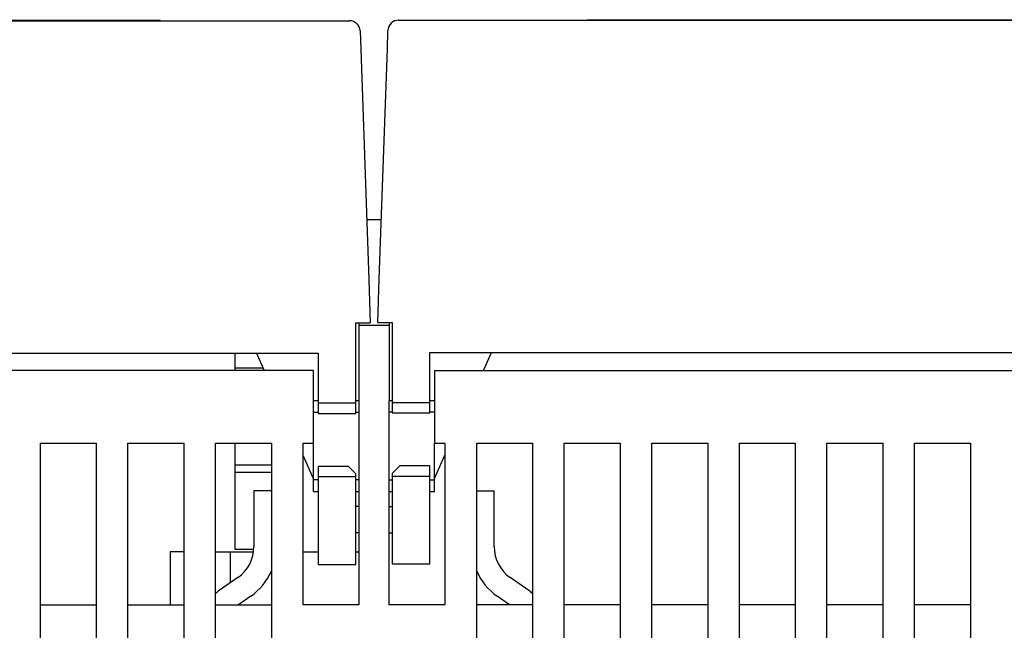
# Model space of a CAD drawing. Units: inches. Extents: x 0 to 49.2, y 0 to 37.8.
# Drawn here: x 12.9 to 15.4, y 15.1 to 16.7 of the extents above; entities that cross this region are included whole.
import ezdxf

# ---------------------------------------------------------------- set-up
doc = ezdxf.new("R2010")
doc.units = ezdxf.units.IN
doc.header["$MEASUREMENT"] = 0
doc.linetypes.add('HIDDENNEW0', pattern=[4.5, 1.5, -1.5, 1.5])
doc.layers.add('VISIBLE', color=255, linetype='HIDDENNEW0')

# ---------------------------------------------------------------- blocks, each defined once
blk = doc.blocks.new('OS800L40 BOTTOM')
at = {"layer": 'VISIBLE', "linetype": 'Continuous'}
for p, q in [((-207.876455, 184.75384), (-123.125255, 184.75384)), ((-195.374815, 184.78624), (-135.662085, 184.78624)), ((-135.661475, 184.7538), (-135.662085, 184.78624)), ((-119.875585, 184.78866), (-35.124385, 184.78866)), ((-107.373945, 184.82105), (-107.374505, 184.78866)), ((-107.373945, 184.82105), (-47.661215, 184.82105)), ((-122.425675, 184.07827), (-122.383465, 182.86944)), ((-122.424825, 184.05384), (-122.424865, 184.0538)), ((-120.617375, 182.90425), (-120.575165, 184.11309)), ((-120.575985, 184.08868), (-120.576015, 184.08866)), ((-122.383465, 182.86944), (-121.872885, 168.2483)), ((-121.127955, 168.28311), (-120.617375, 182.90425)), ((-121.995305, 171.7539), (-121.995305, 171.75384)), ((-121.995305, 171.75384), (-121.995305, 171.7539)), ((-121.989925, 171.6), (-121.012125, 171.6)), ((-121.005545, 171.78866), (-121.005535, 171.78866)), ((-121.005535, 171.78866), (-121.005505, 171.78866)), ((-121.173395, 166.98177), (-121.127955, 168.28311)), ((-121.872885, 168.2483), (-121.827445, 166.94696)), ((-121.201055, 166.18983), (-121.173395, 166.98177)), ((-121.827445, 166.94696), (-121.799785, 166.15501)), ((-121.799785, 166.15501), (-121.750855, 164.75384)), ((-121.249985, 164.78866), (-121.201055, 166.18983)), ((-122.700855, 163.83137), (-122.700855, 164.75384)), ((-122.700855, 164.75384), (-122.443765, 164.75384)), ((-122.499985, 164.75384), (-122.499985, 164.6)), ((-122.499985, 164.6), (-122.499985, 159.6)), ((-122.499985, 164.6), (-120.499985, 164.6)), ((-122.443765, 164.75384), (-121.750855, 164.75384)), ((-121.249985, 164.78866), (-120.557075, 164.78866)), ((-120.557075, 164.78866), (-120.299985, 164.78866)), ((-120.499985, 164.78866), (-120.499985, 164.6)), ((-120.499985, 164.6), (-120.499985, 159.6)), ((-120.299985, 164.78866), (-120.299985, 163.86619)), ((-122.700855, 159.45384), (-122.700855, 163.83137)), ((-120.299985, 163.86619), (-120.299985, 159.48866)), ((-205.800855, 162.75384), (-125.200855, 162.75384)), ((-130.700855, 161.75384), (-130.700855, 162.75384)), ((-129.291765, 162.75384), (-128.767325, 161.59999)), ((-125.200855, 162.75384), (-125.200855, 159.45384)), ((-117.799985, 162.78866), (-37.199985, 162.78866)), ((-117.799985, 159.48866), (-117.799985, 162.78866)), ((-114.249355, 161.59999), (-113.709075, 162.78866)), ((-128.837285, 161.75389), (-130.700855, 161.75384)), ((-130.700835, 161.59999), (-130.700835, 161.75389)), ((-125.499985, 161.6), (-164.999985, 161.6)), ((-125.499985, 159.6), (-125.499985, 161.6)), ((-117.499985, 161.6), (-77.999985, 161.6)), ((-117.499985, 161.6), (-117.499985, 159.6)), ((-125.499985, 156.8), (-125.499985, 159.6)), ((-125.200905, 159.59994), (-125.499935, 159.59994)), ((-125.200905, 159.45387), (-122.700875, 159.45387)), ((-125.200855, 159.45384), (-125.200855, 158.75384)), ((-122.499925, 159.59994), (-122.700875, 159.59994)), ((-122.700855, 158.75384), (-122.700855, 159.45384)), ((-122.499985, 159.6), (-122.499985, 146.1)), ((-120.299975, 159.59994), (-120.499995, 159.59994)), ((-120.499985, 146.1), (-120.499985, 159.6)), ((-120.299985, 159.48866), (-120.299985, 158.78866)), ((-120.299975, 159.48863), (-117.799945, 159.48863)), ((-117.799985, 158.78866), (-117.799985, 159.48866)), ((-117.499985, 159.59994), (-117.799945, 159.59994)), ((-117.499985, 159.6), (-117.499985, 156.8)), ((-125.499935, 158.83604), (-125.200855, 158.83606)), ((-125.200855, 158.75384), (-122.700855, 158.75384)), ((-122.700875, 158.83604), (-122.499925, 158.83604)), ((-120.299985, 158.83606), (-120.499995, 158.83604)), ((-120.299985, 158.78866), (-117.799985, 158.78866)), ((-117.499985, 158.83604), (-117.799945, 158.83604)), ((-143.599985, 78.6), (-143.599985, 156.8)), ((-143.599985, 156.8), (-139.899985, 156.8)), ((-139.899985, 156.8), (-139.899985, 78.6)), ((-137.799985, 81.6), (-137.799985, 156.8)), ((-137.799985, 156.8), (-134.099985, 156.8)), ((-134.099985, 156.8), (-134.099985, 81.6)), ((-131.999985, 81.6), (-131.999985, 156.8)), ((-131.999985, 156.8), (-128.299985, 156.8)), ((-130.700835, 155.35383), (-130.700835, 156.79994)), ((-128.299985, 156.8), (-128.299985, 81.6)), ((-126.199985, 146.1), (-126.199985, 156.8)), ((-126.199985, 156.8), (-125.499985, 156.8)), ((-125.499985, 154.36393), (-125.499935, 156.79994)), ((-117.499985, 156.8), (-116.799985, 156.8)), ((-117.499985, 154.36393), (-117.499985, 156.79994)), ((-116.799985, 156.8), (-116.799985, 146.1)), ((-114.699985, 81.6), (-114.699985, 156.8)), ((-114.699985, 156.8), (-110.999985, 156.8)), ((-110.999985, 156.8), (-110.999985, 81.6)), ((-108.899985, 81.6), (-108.899985, 156.8)), ((-108.899985, 156.8), (-105.199985, 156.8)), ((-105.199985, 156.8), (-105.199985, 81.6)), ((-103.099985, 78.6), (-103.099985, 156.8)), ((-103.099985, 156.8), (-99.399985, 156.8)), ((-99.399985, 156.8), (-99.399985, 78.6)), ((-97.299985, 78.6), (-97.299985, 156.8)), ((-97.299985, 156.8), (-93.599985, 156.8)), ((-93.599985, 156.8), (-93.599985, 78.6)), ((-91.499985, 78.6), (-91.499985, 156.8)), ((-91.499985, 156.8), (-87.799985, 156.8)), ((-87.799985, 156.8), (-87.799985, 78.6)), ((-85.699985, 78.6), (-85.699985, 156.8)), ((-85.699985, 156.8), (-81.999985, 156.8)), ((-81.999985, 156.8), (-81.999985, 129.8)), ((-126.199935, 155.95177), (-125.499985, 154.41193)), ((-117.499985, 154.44866), (-116.799985, 155.98866)), ((-130.700855, 154.85384), (-130.700855, 155.35384)), ((-130.700835, 155.35383), (-128.299935, 155.35383)), ((-123.200855, 155.25384), (-125.200855, 155.25384)), ((-125.200855, 155.25384), (-125.200855, 154.55384)), ((-123.200855, 155.25384), (-122.700855, 154.75384)), ((-120.299985, 154.78866), (-119.799985, 155.28866)), ((-117.799985, 155.28866), (-119.799985, 155.28866)), ((-117.799985, 154.58866), (-117.799985, 155.28866)), ((-130.700855, 154.37516), (-130.700855, 154.85384)), ((-128.299985, 154.85384), (-130.700835, 154.85385)), ((-122.700855, 154.55384), (-122.700855, 154.75384)), ((-120.299985, 154.78866), (-120.299985, 154.58866)), ((-120.299985, 154.58866), (-120.299985, 151.78866)), ((-117.799945, 154.58864), (-120.299975, 154.58864)), ((-117.799985, 151.78866), (-117.799985, 154.58866)), ((-130.700855, 153.3145), (-130.700855, 154.37516)), ((-125.499935, 153.60003), (-125.499985, 154.36393)), ((-125.200905, 154.36393), (-125.499935, 154.36393)), ((-122.700875, 154.55388), (-125.200905, 154.55388)), ((-125.200855, 154.55384), (-125.200855, 151.75384)), ((-122.499925, 154.36393), (-122.700875, 154.36393)), ((-122.700855, 151.75384), (-122.700855, 154.55384)), ((-120.499995, 154.36393), (-120.299975, 154.36393)), ((-117.799945, 154.36393), (-117.499985, 154.36393)), ((-117.499985, 153.60003), (-117.499985, 154.36393)), ((-130.700855, 150.19318), (-130.700855, 153.3145)), ((-129.454745, 153.6397), (-129.454745, 149.94109)), ((-128.299985, 153.63964), (-129.454715, 153.63964)), ((-125.499935, 153.60003), (-125.200905, 153.60003)), ((-122.700875, 153.60003), (-122.499925, 153.60003)), ((-120.499995, 153.60003), (-120.299975, 153.60003)), ((-117.799945, 153.60003), (-117.499985, 153.60003)), ((-114.699985, 153.63964), (-113.545255, 153.63964)), ((-113.545295, 149.94109), (-113.545295, 153.6397)), ((-122.499925, 152.60006), (-122.700855, 152.60002)), ((-120.499995, 152.60006), (-120.299985, 152.60002)), ((-125.200855, 151.75384), (-125.200855, 148.75384)), ((-122.700855, 148.75384), (-122.700855, 151.75384)), ((-120.299985, 151.78866), (-120.299985, 148.78866)), ((-117.799985, 148.78866), (-117.799985, 151.78866)), ((-122.499925, 150.86299), (-122.700855, 150.86297)), ((-120.499995, 150.86299), (-120.299985, 150.86297)), ((-130.700855, 149.75384), (-130.700855, 150.19318)), ((-134.999985, 149.6), (-134.999985, 146.1)), ((-134.099985, 149.6), (-134.999985, 149.6)), ((-131.999985, 149.6), (-131.180835, 149.6)), ((-131.180835, 149.6), (-130.999985, 149.6)), ((-130.999985, 149.6), (-129.478095, 149.6)), ((-130.999985, 147.55767), (-130.999985, 149.6)), ((-129.461735, 149.75384), (-130.700855, 149.75384)), ((-126.199985, 149.6), (-125.200855, 149.6)), ((-122.700855, 149.6), (-122.499985, 149.6)), ((-125.200855, 148.75384), (-122.700855, 148.75384)), ((-117.799985, 148.78866), (-120.299985, 148.78866)), ((-130.520835, 147.89318), (-131.749025, 147.03319)), ((-111.250895, 147.03319), (-112.479205, 147.89318)), ((-143.599985, 146.1), (-139.899985, 146.1)), ((-137.799985, 146.1), (-134.099985, 146.1)), ((-131.999985, 146.1), (-128.299985, 146.1)), ((-129.660375, 146.6644), (-130.466535, 146.1)), ((-122.499985, 146.1), (-126.199985, 146.1)), ((-116.799985, 146.1), (-120.499985, 146.1)), ((-110.999985, 146.1), (-114.699985, 146.1)), ((-112.533495, 146.10005), (-113.339545, 146.6644)), ((-105.199985, 146.1), (-108.899985, 146.1)), ((-99.399985, 146.1), (-103.099985, 146.1)), ((-93.599985, 146.1), (-97.299985, 146.1)), ((-87.799985, 146.1), (-91.499985, 146.1)), ((-81.999985, 146.1), (-85.699985, 146.1))]:
    blk.add_line(p, q, dxfattribs=at)
blk.add_lwpolyline([(-122.065095, 173.75263), (-122.065095, 173.75263), (-122.065095, 173.75263), (-122.065095, 173.75263), (-122.065095, 173.75263), (-122.065095, 173.75263), (-122.065095, 173.75263), (-122.065095, 173.75263), (-122.065095, 173.75263), (-122.065095, 173.75263), (-122.065095, 173.75263), (-122.065095, 173.75263), (-122.065095, 173.75263), (-122.065095, 173.75263), (-122.065095, 173.75263), (-122.065095, 173.75263), (-122.065095, 173.75263), (-122.065095, 173.75263), (-122.065095, 173.75263)], dxfattribs=at)
for centre, radius, start, end in [((-123.125255, 184.05384), 0.7, 2, 90), ((-119.875585, 184.08866), 0.7, 90, 178), ((-131.954715, 149.94106), 2.5, 305, 0), ((-111.045255, 149.94106), 2.5, 180, 235), ((-131.954715, 149.94106), 4, 305, 336.01947), ((-111.045255, 149.94106), 4, 203.98066, 235), ((-129.454715, 143.75655), 4, 125, 129.51774), ((-113.545255, 143.75655), 4, 50.48219, 54.999997)]:
    blk.add_arc(centre, radius, start, end, dxfattribs=at)

msp = doc.modelspace()

# ---------------------------------------------------------------- block references
at = {"layer": 'VISIBLE', "color": 2, "linetype": 'Continuous', "xscale": 0.03937007874014853, "yscale": 0.03937007874014853, "zscale": 0.03937007874015748}
msp.add_blockref('OS800L40 BOTTOM', (18.5851, 9.4085), dxfattribs=at)

doc.saveas('drawing.dxf')
